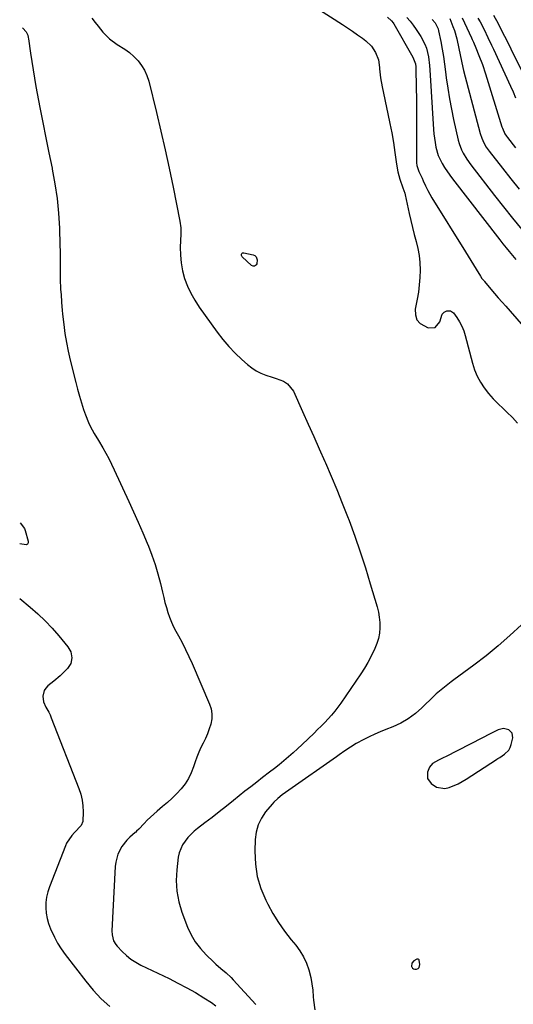
# Model space of a CAD drawing. Units: inches. Extents: x 1867846 to 1874903, y 442390 to 448690.
# Drawn here: x 1867867 to 1868116, y 446301 to 446797 of the extents above; entities that cross this region are included whole.
import ezdxf

# ---------------------------------------------------------------- set-up
doc = ezdxf.new("R2010")
doc.units = ezdxf.units.IN
doc.header["$MEASUREMENT"] = 0
for name, color, linetype in [('1', 7, 'Continuous'), ('7', 7, 'Continuous'), ('8', 7, 'Continuous')]:
    doc.layers.add(name, color=color, linetype=linetype)

msp = doc.modelspace()

# ---------------------------------------------------------------- linework, layer by layer
at = {"layer": '1', "color": 18}
for points in [[(1868113.99, 446429, 1654), (1868114.69, 446430.3, 1654), (1868115.21, 446431.72, 1654), (1868116.05, 446435.11, 1654), (1868115.8, 446437.55, 1654), (1868114.06, 446439.26, 1654), (1868111.35, 446439.83, 1654), (1868108.65, 446439.19, 1654), (1868104.33, 446437.06, 1654), (1868103.32, 446436.53, 1654), (1868101.83, 446435.71, 1654), (1868100.83, 446435.18, 1654), (1868082.06, 446425.63, 1654), (1868081.23, 446425.22, 1654), (1868078.65, 446423.95, 1654), (1868075.6, 446422.23, 1654), (1868073.96, 446420.38, 1654), (1868073.09, 446417.84, 1654), (1868073.09, 446414.73, 1654), (1868074.84, 446412.15, 1654), (1868077.64, 446410.35, 1654), (1868081.71, 446409.66, 1654), (1868083.97, 446410.1, 1654), (1868088.41, 446411.98, 1654), (1868092.59, 446414.37, 1654), (1868107.76, 446424.25, 1654), (1868108.01, 446424.41, 1654), (1868108.53, 446424.7, 1654), (1868109.56, 446425.26, 1654), (1868111.89, 446426.88, 1654), (1868113.99, 446429, 1654)], [(1868065.08, 446321.66, 1654), (1868065.03, 446320, 1654), (1868065.09, 446319.82, 1654), (1868065.52, 446319.17, 1654), (1868066.04, 446318.72, 1654), (1868066.72, 446318.57, 1654), (1868067.49, 446318.61, 1654), (1868068.24, 446319.03, 1654), (1868068.76, 446319.53, 1654), (1868069.13, 446320.98, 1654), (1868068.91, 446323.18, 1654), (1868068.82, 446323.36, 1654), (1868068.68, 446323.5, 1654), (1868068.3, 446323.68, 1654), (1868068.09, 446323.71, 1654), (1868067.68, 446323.61, 1654), (1868066.21, 446322.88, 1654), (1868065.08, 446321.66, 1654)]]:
    msp.add_polyline3d(points, dxfattribs=at)
at = {"layer": '7', "color": 18}
for points in [[(1867996.2, 446816.32, 1656), (1868030.2, 446794.45, 1656), (1868032.74, 446792.78, 1656), (1868035.26, 446791.08, 1656), (1868037.75, 446789.33, 1656), (1868040.21, 446787.54, 1656), (1868041.9, 446786.3, 1656), (1868044.75, 446783.63, 1656), (1868046.88, 446780.36, 1656), (1868048.25, 446776.69, 1656), (1868048.84, 446772.81, 1656), (1868048.87, 446772.19, 1656), (1868049.29, 446767.62, 1656), (1868050.09, 446763.09, 1656), (1868053.08, 446749.51, 1656), (1868054.09, 446744.68, 1656), (1868055.02, 446739.82, 1656), (1868055.82, 446734.95, 1656), (1868056.54, 446730.06, 1656), (1868057.35, 446724.08, 1656), (1868058.06, 446720.31, 1656), (1868059.14, 446716.62, 1656), (1868060.67, 446712.27, 1656), (1868061.59, 446709.44, 1656), (1868061.76, 446708.71, 1656), (1868063.76, 446699.34, 1656), (1868064.56, 446695.78, 1656), (1868065.42, 446692.23, 1656), (1868066.36, 446688.71, 1656), (1868067.36, 446685.2, 1656), (1868068.23, 446681.67, 1656), (1868068.89, 446678.12, 1656), (1868069.23, 446674.52, 1656), (1868069.34, 446670.77, 1656), (1868069.19, 446667.06, 1656), (1868068.91, 446663.38, 1656), (1868068.42, 446659.71, 1656), (1868067.8, 446656.06, 1656), (1868066.81, 446651.07, 1656), (1868066.91, 446648.24, 1656), (1868067.65, 446645.77, 1656), (1868069.36, 446643.83, 1656), (1868073.31, 446641.66, 1656), (1868076.94, 446641.85, 1656), (1868079.26, 446644.65, 1656), (1868080.48, 446648.49, 1656), (1868081.48, 446649.59, 1656), (1868082.74, 446650.21, 1656), (1868084.64, 446650.29, 1656), (1868086.19, 446649.18, 1656), (1868087.82, 446646.87, 1656), (1868089.17, 446644.73, 1656), (1868090.36, 446642.51, 1656), (1868091.29, 446640.17, 1656), (1868092.06, 446637.75, 1656), (1868095.65, 446623.89, 1656), (1868096.73, 446620.56, 1656), (1868098.05, 446617.34, 1656), (1868099.73, 446614.3, 1656), (1868101.66, 446611.38, 1656), (1868103.86, 446608.62, 1656), (1868106.16, 446605.96, 1656), (1868108.6, 446603.42, 1656), (1868111.15, 446600.98, 1656), (1868113.08, 446599.24, 1656), (1868115.85, 446596.51, 1656), (1868118.46, 446593.64, 1656)], [(1867903.84, 446797.67, 1658), (1867905.53, 446795.45, 1658), (1867906.99, 446793.58, 1658), (1867909.31, 446790.68, 1658), (1867912.66, 446787.2, 1658), (1867916.61, 446784.42, 1658), (1867920.44, 446782.05, 1658), (1867922.81, 446780.3, 1658), (1867925, 446778.33, 1658), (1867927.06, 446776.21, 1658), (1867928.84, 446773.87, 1658), (1867930.37, 446771.4, 1658), (1867931.53, 446768.74, 1658), (1867932.44, 446765.95, 1658), (1867936.37, 446750.1, 1658), (1867938.61, 446740.76, 1658), (1867940.77, 446731.4, 1658), (1867942.79, 446722.02, 1658), (1867944.73, 446712.61, 1658), (1867948.16, 446695.4, 1658), (1867948.62, 446692.12, 1658), (1867948.69, 446689.64, 1658), (1867948.67, 446688.82, 1658), (1867948.38, 446682.38, 1658), (1867948.42, 446678.36, 1658), (1867948.74, 446674.38, 1658), (1867949.49, 446670.46, 1658), (1867950.53, 446666.58, 1658), (1867951.98, 446662.74, 1658), (1867953.64, 446659.07, 1658), (1867955.63, 446655.56, 1658), (1867957.84, 446652.16, 1658), (1867966.99, 446639.48, 1658), (1867969.83, 446635.8, 1658), (1867972.82, 446632.26, 1658), (1867976.04, 446628.93, 1658), (1867979.42, 446625.73, 1658), (1867982.34, 446623.14, 1658), (1867984.45, 446621.49, 1658), (1867986.67, 446620.03, 1658), (1867989.05, 446618.85, 1658), (1867991.54, 446617.85, 1658), (1867994.75, 446616.79, 1658), (1867996.68, 446616.17, 1658), (1868000.49, 446614.85, 1658), (1868002.48, 446613.54, 1658), (1868005.38, 446609.84, 1658), (1868010.04, 446599.5, 1658), (1868012.86, 446593.23, 1658), (1868015.67, 446586.95, 1658), (1868018.47, 446580.66, 1658), (1868021.25, 446574.37, 1658), (1868021.59, 446573.6, 1658), (1868024.48, 446566.91, 1658), (1868027.31, 446560.18, 1658), (1868030.02, 446553.41, 1658), (1868032.67, 446546.61, 1658), (1868033.45, 446544.56, 1658), (1868036.35, 446536.69, 1658), (1868039.12, 446528.78, 1658), (1868041.72, 446520.8, 1658), (1868044.19, 446512.79, 1658), (1868047.64, 446501.13, 1658), (1868048.27, 446498.52, 1658), (1868048.74, 446495.88, 1658), (1868048.96, 446493.22, 1658), (1868049.01, 446490.53, 1658), (1868048.76, 446487.87, 1658), (1868048.31, 446485.25, 1658), (1868047.53, 446482.72, 1658), (1868046.54, 446480.23, 1658), (1868044.49, 446476.04, 1658), (1868042.9, 446473.1, 1658), (1868041.18, 446470.22, 1658), (1868039.36, 446467.4, 1658), (1868029.36, 446452.62, 1658), (1868027.88, 446450.55, 1658), (1868026.34, 446448.54, 1658), (1868024.7, 446446.62, 1658), (1868022.99, 446444.74, 1658), (1868021.22, 446442.92, 1658), (1868019.43, 446441.11, 1658), (1868017.63, 446439.32, 1658), (1868015.81, 446437.55, 1658), (1868009.77, 446431.72, 1658), (1868007.54, 446429.61, 1658), (1868005.27, 446427.54, 1658), (1868002.96, 446425.53, 1658), (1868000.61, 446423.56, 1658), (1867998.22, 446421.62, 1658), (1867995.83, 446419.71, 1658), (1867993.4, 446417.82, 1658), (1867989.88, 446415.13, 1658), (1867986.9, 446412.85, 1658), (1867983.93, 446410.54, 1658), (1867980.99, 446408.22, 1658), (1867978.06, 446405.87, 1658), (1867975.16, 446403.53, 1658), (1867971.6, 446400.68, 1658), (1867968.01, 446397.85, 1658), (1867964.4, 446395.06, 1658), (1867960.77, 446392.29, 1658), (1867957.13, 446389.54, 1658), (1867955.37, 446388.1, 1658), (1867952.14, 446384.93, 1658), (1867949.44, 446381.33, 1658), (1867947.77, 446377.27, 1658), (1867947.32, 446375.08, 1658), (1867946.55, 446368.66, 1658), (1867946.3, 446363.23, 1658), (1867946.57, 446357.88, 1658), (1867947.61, 446352.61, 1658), (1867949.18, 446347.41, 1658), (1867952.08, 446339.85, 1658), (1867953.86, 446336, 1658), (1867955.94, 446332.36, 1658), (1867958.49, 446329.03, 1658), (1867961.35, 446325.9, 1658), (1867965.11, 446322.3, 1658), (1867966.35, 446321.15, 1658), (1867968.89, 446318.93, 1658), (1867971.49, 446316.79, 1658), (1867973.95, 446314.49, 1658), (1867975.11, 446313.28, 1658), (1867986.5, 446300.81, 1658)], [(1868052.93, 446798.14, 1654), (1868054.87, 446796.29, 1654), (1868055.64, 446795.28, 1654), (1868055.98, 446794.74, 1654), (1868065.68, 446777.97, 1654), (1868066.9, 446774.6, 1654), (1868067.09, 446773.17, 1654), (1868067.13, 446772.45, 1654), (1868067.31, 446762.65, 1654), (1868067.4, 446757.03, 1654), (1868067.46, 446751.4, 1654), (1868067.49, 446745.78, 1654), (1868067.5, 446740.15, 1654), (1868067.48, 446725.4, 1654), (1868067.5, 446724.75, 1654), (1868067.68, 446723.47, 1654), (1868068.74, 446720.41, 1654), (1868070.33, 446716.99, 1654), (1868070.9, 446715.75, 1654), (1868072.03, 446713.26, 1654), (1868073.18, 446710.78, 1654), (1868075.16, 446707.2, 1654), (1868092.22, 446679.98, 1654), (1868093.56, 446677.82, 1654), (1868094.89, 446675.65, 1654), (1868096.21, 446673.48, 1654), (1868097.53, 446671.3, 1654), (1868099.69, 446667.69, 1654), (1868100.42, 446666.61, 1654), (1868101.54, 446665.27, 1654), (1868101.83, 446664.94, 1654), (1868104.98, 446661.22, 1654), (1868106.85, 446659.03, 1654), (1868108.73, 446656.85, 1654), (1868110.62, 446654.69, 1654), (1868112.53, 446652.53, 1654), (1868120.34, 446643.75, 1654)], [(1868062.53, 446798.06, 1652), (1868064.28, 446796.17, 1652), (1868065.87, 446794.14, 1652), (1868067.37, 446792.03, 1652), (1868069.67, 446788.48, 1652), (1868071.71, 446784.59, 1652), (1868072.45, 446782.53, 1652), (1868073.47, 446778.23, 1652), (1868074.08, 446773.84, 1652), (1868074.26, 446771.63, 1652), (1868076.06, 446741.64, 1652), (1868076.24, 446739.4, 1652), (1868076.83, 446734.96, 1652), (1868077.24, 446732.75, 1652), (1868078.49, 446728.48, 1652), (1868080.42, 446724.47, 1652), (1868081.68, 446722.42, 1652), (1868084.25, 446718.62, 1652), (1868085.63, 446716.78, 1652), (1868109.43, 446686.08, 1652), (1868111.02, 446684.06, 1652), (1868112.62, 446682.05, 1652), (1868114.25, 446680.07, 1652), (1868115.9, 446678.1, 1652), (1868117.57, 446676.15, 1652)], [(1868084.29, 446797.45, 1648), (1868085.85, 446793.42, 1648), (1868086.58, 446791.38, 1648), (1868087.82, 446787.22, 1648), (1868088.88, 446782.45, 1648), (1868089.5, 446779.25, 1648), (1868090.09, 446776.04, 1648), (1868090.78, 446772.85, 1648), (1868091.18, 446771.27, 1648), (1868099.57, 446739.59, 1648), (1868100.35, 446737.19, 1648), (1868101.38, 446734.88, 1648), (1868102.64, 446732.69, 1648), (1868104.1, 446730.63, 1648), (1868110.83, 446722.04, 1648), (1868114.99, 446716.77, 1648), (1868119.17, 446711.51, 1648)], [(1868090.48, 446797.83, 1646), (1868095.19, 446787.68, 1646), (1868095.52, 446786.98, 1646), (1868096.15, 446785.57, 1646), (1868097.37, 446782.73, 1646), (1868098.99, 446778.91, 1646), (1868100.79, 446774.33, 1646), (1868102.35, 446769.67, 1646), (1868110.58, 446742.9, 1646), (1868110.82, 446742.17, 1646), (1868112.08, 446739.42, 1646), (1868112.89, 446738.14, 1646), (1868113.34, 446737.53, 1646), (1868117.38, 446732.38, 1646)], [(1868098.43, 446797.72, 1644), (1868099.51, 446795.81, 1644), (1868101.57, 446791.93, 1644), (1868103.5, 446787.98, 1644), (1868105.37, 446784, 1644), (1868106.3, 446782.01, 1644), (1868114.9, 446763.35, 1644), (1868116.18, 446760.47, 1644), (1868117.41, 446757.56, 1644)], [(1868106.27, 446799.13, 1642), (1868108.59, 446794.9, 1642), (1868110.26, 446791.74, 1642), (1868111.91, 446788.58, 1642), (1868113.53, 446785.39, 1642), (1868115.12, 446782.2, 1642), (1868125.82, 446760.53, 1642)], [(1867979.2, 446678.05, 1658), (1867979.24, 446678.84, 1658), (1867979.44, 446679.16, 1658), (1867979.7, 446679.39, 1658), (1867980.03, 446679.49, 1658), (1867980.41, 446679.49, 1658), (1867985.14, 446678.42, 1658), (1867985.97, 446678.03, 1658), (1867986.62, 446677.5, 1658), (1867987.22, 446675.86, 1658), (1867986.98, 446673.9, 1658), (1867986.65, 446673.42, 1658), (1867986.22, 446673, 1658), (1867985.71, 446672.78, 1658), (1867985.2, 446672.7, 1658), (1867984.23, 446673.11, 1658), (1867979.61, 446677.37, 1658), (1867979.2, 446678.05, 1658)], [(1867867.57, 446543.51, 1662), (1867869.76, 446540.65, 1662), (1867870.15, 446539.65, 1662), (1867871.73, 446534.21, 1662), (1867871.64, 446533.36, 1662), (1867871.34, 446532.73, 1662), (1867870.7, 446532.44, 1662), (1867867.52, 446532.89, 1662)], [(1867867.38, 446505.3, 1662), (1867872.73, 446500.9, 1662), (1867876.59, 446497.55, 1662), (1867880.31, 446494.06, 1662), (1867883.82, 446490.36, 1662), (1867887.19, 446486.53, 1662), (1867891.73, 446481.07, 1662), (1867893.21, 446478.47, 1662), (1867893.71, 446475.51, 1662), (1867893.13, 446472.6, 1662), (1867891.52, 446470.1, 1662), (1867890.79, 446469.35, 1662), (1867887.81, 446466.43, 1662), (1867884.62, 446463.73, 1662), (1867881.51, 446461.29, 1662), (1867880.49, 446460.23, 1662), (1867879.7, 446459.07, 1662), (1867878.98, 446456.23, 1662), (1867879.33, 446453.32, 1662), (1867880.53, 446450.65, 1662), (1867882.05, 446448.03, 1662), (1867882.69, 446446.67, 1662), (1867883.29, 446445.28, 1662), (1867897.22, 446409.6, 1662), (1867898.15, 446406.73, 1662), (1867898.86, 446403.83, 1662), (1867899.22, 446400.86, 1662), (1867899.37, 446397.86, 1662), (1867899.17, 446393.05, 1662), (1867898.31, 446390.98, 1662), (1867895.07, 446387.46, 1662), (1867893.73, 446386.03, 1662), (1867891.07, 446382.18, 1662), (1867890.42, 446380.75, 1662), (1867882.41, 446360.09, 1662), (1867881.58, 446357.51, 1662), (1867880.96, 446354.9, 1662), (1867880.65, 446352.22, 1662), (1867880.55, 446349.52, 1662), (1867880.77, 446346.82, 1662), (1867881.2, 446344.16, 1662), (1867881.92, 446341.57, 1662), (1867882.86, 446339.02, 1662), (1867884.87, 446334.71, 1662), (1867886.48, 446331.73, 1662), (1867888.31, 446328.87, 1662), (1867890.28, 446326.1, 1662), (1867900.69, 446312.56, 1662), (1867904.48, 446308.03, 1662), (1867908.51, 446303.74, 1662), (1867912.89, 446299.81, 1662)], [(1868120.36, 446492, 1656), (1868114.61, 446486.64, 1656), (1868108.72, 446481.45, 1656), (1868102.62, 446476.51, 1656), (1868096.38, 446471.73, 1656), (1868086.33, 446464.35, 1656), (1868085.02, 446463.38, 1656), (1868082.43, 446461.41, 1656), (1868079.88, 446459.39, 1656), (1868077.43, 446457.25, 1656), (1868076.24, 446456.13, 1656), (1868070.25, 446450.32, 1656), (1868066.93, 446447.38, 1656), (1868063.36, 446444.75, 1656), (1868059.55, 446442.5, 1656), (1868055.51, 446440.69, 1656), (1868052.04, 446439.36, 1656), (1868049.21, 446438.22, 1656), (1868046.41, 446437.02, 1656), (1868043.65, 446435.73, 1656), (1868040.92, 446434.37, 1656), (1868037.06, 446432.32, 1656), (1868034.13, 446430.52, 1656), (1868031.3, 446428.54, 1656), (1868028.48, 446426.55, 1656), (1868027.07, 446425.56, 1656), (1868003.15, 446408.86, 1656), (1867999.75, 446406.4, 1656), (1867997.56, 446404.68, 1656), (1867995.56, 446402.76, 1656), (1867994.63, 446401.72, 1656), (1867991.41, 446397.82, 1656), (1867989.28, 446394.66, 1656), (1867987.62, 446391.31, 1656), (1867986.66, 446387.71, 1656), (1867986.17, 446383.93, 1656), (1867986, 446377.99, 1656), (1867986.3, 446371.6, 1656), (1867987.21, 446365.34, 1656), (1867989.03, 446359.29, 1656), (1867991.47, 446353.38, 1656), (1867992.46, 446351.42, 1656), (1867995.04, 446346.69, 1656), (1867997.83, 446342.1, 1656), (1868000.93, 446337.7, 1656), (1868004.24, 446333.45, 1656), (1868006.56, 446330.66, 1656), (1868008.66, 446327.79, 1656), (1868010.51, 446324.79, 1656), (1868011.97, 446321.58, 1656), (1868013.17, 446318.23, 1656), (1868014.13, 446314.49, 1656), (1868014.78, 446311.25, 1656), (1868015.18, 446307.98, 1656), (1868015.43, 446304.69, 1656), (1868015.49, 446302.94, 1656), (1868016.14, 446298.16, 1656)]]:
    msp.add_polyline3d(points, dxfattribs=at)
at = {"layer": '8', "color": 18}
for points in [[(1868075.45, 446796.94, 1650), (1868076.89, 446795.23, 1650), (1868078.36, 446792.29, 1650), (1868078.65, 446791.22, 1650), (1868079.72, 446785.88, 1650), (1868080.43, 446782.1, 1650), (1868081.08, 446778.32, 1650), (1868081.64, 446774.51, 1650), (1868082.15, 446770.7, 1650), (1868082.51, 446767.68, 1650), (1868083.24, 446762.37, 1650), (1868084.07, 446757.07, 1650), (1868085.08, 446751.8, 1650), (1868086.19, 446746.55, 1650), (1868088.53, 446736.27, 1650), (1868089, 446734.56, 1650), (1868090.23, 446731.26, 1650), (1868091, 446729.66, 1650), (1868092.8, 446726.6, 1650), (1868094.86, 446723.72, 1650), (1868106.86, 446708.36, 1650), (1868111.39, 446702.62, 1650), (1868115.96, 446696.9, 1650), (1868120.58, 446691.23, 1650)], [(1867868.85, 446792.77, 1660), (1867869.01, 446792.64, 1660), (1867870.72, 446790.8, 1660), (1867871.43, 446789.09, 1660), (1867871.73, 446787.88, 1660), (1867871.84, 446787.27, 1660), (1867872.85, 446780.07, 1660), (1867873.47, 446775.85, 1660), (1867874.12, 446771.65, 1660), (1867874.84, 446767.45, 1660), (1867875.58, 446763.25, 1660), (1867877.54, 446752.69, 1660), (1867879, 446745.04, 1660), (1867880.5, 446737.4, 1660), (1867882.07, 446729.77, 1660), (1867883.68, 446722.15, 1660), (1867883.8, 446721.59, 1660), (1867885.18, 446714.23, 1660), (1867886.29, 446706.84, 1660), (1867886.99, 446699.41, 1660), (1867887.42, 446691.93, 1660), (1867887.67, 446683.35, 1660), (1867887.75, 446680.14, 1660), (1867887.81, 446676.94, 1660), (1867887.83, 446673.74, 1660), (1867887.83, 446670.53, 1660), (1867887.81, 446665.96, 1660), (1867888.05, 446661.38, 1660), (1867888.18, 446659.55, 1660), (1867888.23, 446658.64, 1660), (1867888.46, 446654.5, 1660), (1867888.79, 446650.53, 1660), (1867889, 446648.55, 1660), (1867889.59, 446643.41, 1660), (1867890.2, 446638.87, 1660), (1867890.93, 446634.36, 1660), (1867891.83, 446629.88, 1660), (1867892.85, 446625.42, 1660), (1867895.66, 446614.14, 1660), (1867896.55, 446610.73, 1660), (1867897.5, 446607.33, 1660), (1867898.53, 446603.96, 1660), (1867899.61, 446600.6, 1660), (1867900.53, 446597.89, 1660), (1867902.06, 446594, 1660), (1867902.97, 446592.12, 1660), (1867905.02, 446588.47, 1660), (1867907.15, 446584.85, 1660), (1867909.27, 446581.28, 1660), (1867910.83, 446578.58, 1660), (1867912.33, 446575.84, 1660), (1867913.73, 446573.05, 1660), (1867915.08, 446570.23, 1660), (1867922.4, 446554.26, 1660), (1867924.77, 446549.01, 1660), (1867927.11, 446543.76, 1660), (1867929.4, 446538.48, 1660), (1867931.65, 446533.19, 1660), (1867932.29, 446531.67, 1660), (1867934.09, 446527.09, 1660), (1867935.72, 446522.45, 1660), (1867937.11, 446517.74, 1660), (1867938.35, 446512.98, 1660), (1867939.4, 446508.46, 1660), (1867940.01, 446505.92, 1660), (1867940.66, 446503.39, 1660), (1867941.36, 446500.88, 1660), (1867942.09, 446498.37, 1660), (1867942.93, 446495.9, 1660), (1867943.87, 446493.48, 1660), (1867944.96, 446491.13, 1660), (1867946.16, 446488.81, 1660), (1867947.41, 446486.59, 1660), (1867949.26, 446483.17, 1660), (1867951.03, 446479.71, 1660), (1867952.7, 446476.2, 1660), (1867954.29, 446472.66, 1660), (1867963.12, 446452.2, 1660), (1867963.89, 446449.75, 1660), (1867964.32, 446447.27, 1660), (1867964.23, 446444.76, 1660), (1867963.77, 446442.11, 1660), (1867963, 446439.64, 1660), (1867962.12, 446437.22, 1660), (1867961.08, 446434.86, 1660), (1867959.94, 446432.54, 1660), (1867958.78, 446430.23, 1660), (1867957.71, 446427.88, 1660), (1867956.76, 446425.47, 1660), (1867955.89, 446423.03, 1660), (1867955.09, 446420.56, 1660), (1867953.91, 446417.58, 1660), (1867952.5, 446414.72, 1660), (1867950.75, 446412.06, 1660), (1867948.77, 446409.52, 1660), (1867946.56, 446407.15, 1660), (1867944.28, 446404.84, 1660), (1867941.91, 446402.64, 1660), (1867939.46, 446400.51, 1660), (1867936.74, 446398.24, 1660), (1867935.01, 446396.75, 1660), (1867931.7, 446393.64, 1660), (1867930.11, 446392.01, 1660), (1867927.39, 446389.13, 1660), (1867926.32, 446388.1, 1660), (1867925.88, 446387.7, 1660), (1867925.65, 446387.51, 1660), (1867922.89, 446385.11, 1660), (1867921.39, 446383.64, 1660), (1867918.83, 446380.35, 1660), (1867916.93, 446376.55, 1660), (1867915.86, 446372.5, 1660), (1867915.61, 446370.4, 1660), (1867913.89, 446338.01, 1660), (1867913.95, 446335.9, 1660), (1867914.75, 446332.86, 1660), (1867915.79, 446331.07, 1660), (1867916.46, 446330.26, 1660), (1867919.06, 446327.51, 1660), (1867921.19, 446325.5, 1660), (1867923.44, 446323.67, 1660), (1867925.88, 446322.09, 1660), (1867928.45, 446320.68, 1660), (1867942.68, 446313.88, 1660), (1867947.17, 446311.64, 1660), (1867951.61, 446309.3, 1660), (1867955.96, 446306.81, 1660), (1867960.26, 446304.22, 1660), (1867964.12, 446301.8, 1660), (1867966.35, 446300.24, 1660)]]:
    msp.add_polyline3d(points, dxfattribs=at)

doc.saveas('drawing.dxf')
